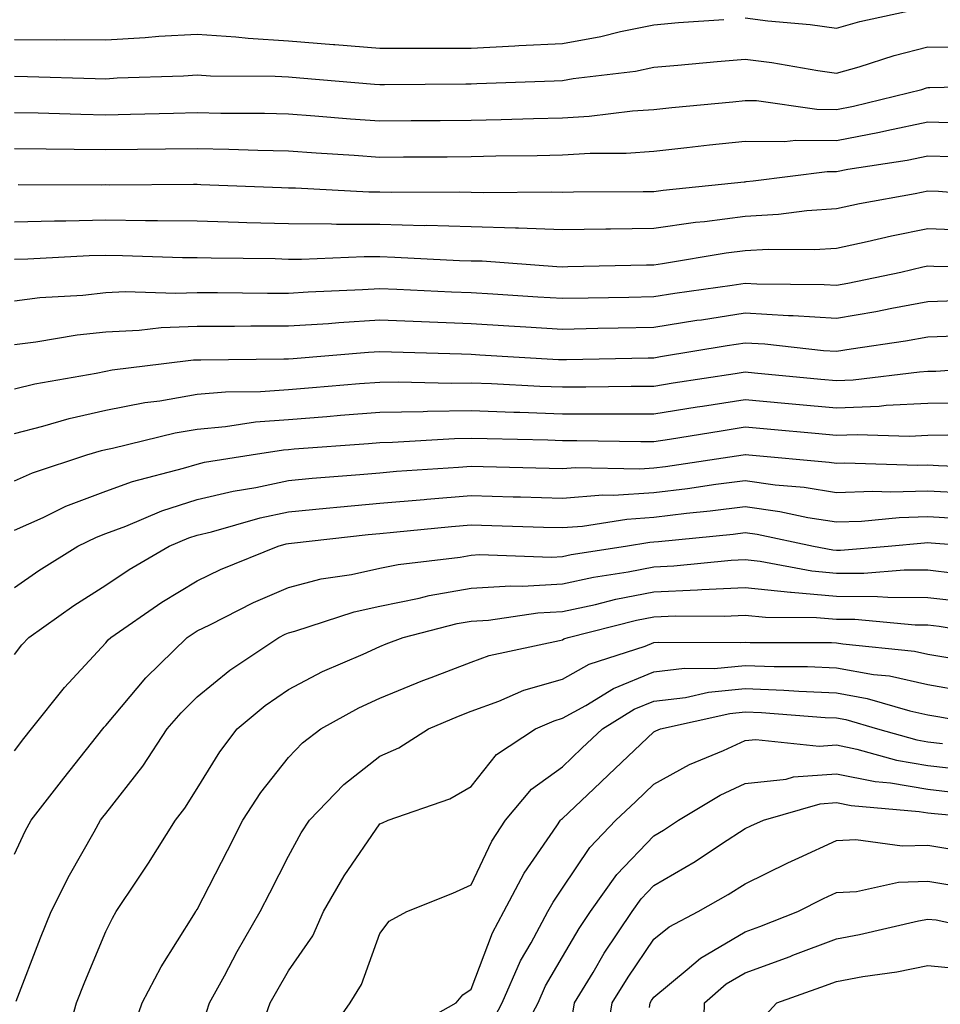
# Model space of a CAD drawing. Units: inches. Extents: x 944723 to 947363, y 7308458 to 7311098.
# Drawn here: x 946909 to 947009, y 7309752 to 7309860 of the extents above; entities that cross this region are included whole.
import ezdxf

# ---------------------------------------------------------------- set-up
doc = ezdxf.new("R2010")
doc.units = ezdxf.units.IN
doc.header["$MEASUREMENT"] = 0
doc.layers.add('Contour_94477308', color=7, linetype='Continuous', true_color=0xc3592c)

msp = doc.modelspace()

# ---------------------------------------------------------------- linework, layer by layer
at = {"layer": 'Contour_94477308'}
for points in [[(946988.05, 7309859.75, 3271), (946990.53, 7309859.44, 3271), (946995.16, 7309859.03, 3271), (946998.05, 7309858.63, 3271), (947000.61, 7309859.36, 3271), (947006.84, 7309860.7, 3271)], [(946908.05, 7309857.37, 3271), (946912.62, 7309857.35, 3271), (946913.5, 7309857.37, 3271), (946918.05, 7309857.34, 3271), (946922.38, 7309857.6, 3271), (946923.86, 7309857.73, 3271), (946928.05, 7309857.98, 3271), (946932.29, 7309857.69, 3271), (946933.64, 7309857.51, 3271), (946938.05, 7309857.24, 3271), (946942.98, 7309856.85, 3271), (946943.13, 7309856.84, 3271), (946948.05, 7309856.45, 3271), (946952.57, 7309856.44, 3271), (946953.52, 7309856.45, 3271), (946958.05, 7309856.44, 3271), (946962.82, 7309856.69, 3271), (946963.26, 7309856.71, 3271), (946968.05, 7309856.96, 3271), (946972.26, 7309857.71, 3271), (946974.39, 7309858.26, 3271), (946978.05, 7309859, 3271), (946980.75, 7309859.23, 3271), (946985.7, 7309859.56, 3271)], [(946908.05, 7309853.35, 3270), (946909.48, 7309853.34, 3270), (946916.87, 7309853.1, 3270), (946918.05, 7309853.09, 3270), (946919.3, 7309853.17, 3270), (946926.57, 7309853.4, 3270), (946928.05, 7309853.5, 3270), (946929.52, 7309853.39, 3270), (946936.59, 7309853.38, 3270), (946938.05, 7309853.28, 3270), (946939.31, 7309853.18, 3270), (946947.47, 7309852.5, 3270), (946948.05, 7309852.45, 3270), (946948.58, 7309852.45, 3270), (946957.45, 7309852.52, 3270), (946958.05, 7309852.52, 3270), (946958.68, 7309852.55, 3270), (946967.12, 7309852.84, 3270), (946968.05, 7309852.9, 3270), (946969.23, 7309853.11, 3270), (946976.04, 7309853.93, 3270), (946978.05, 7309854.34, 3270), (946980.69, 7309854.56, 3270), (946984.99, 7309854.98, 3270), (946988.05, 7309855.23, 3270), (946990.98, 7309854.85, 3270), (946996, 7309853.97, 3270), (946998.05, 7309853.68, 3270), (947000.52, 7309854.39, 3270), (947004.35, 7309855.63, 3270), (947008.05, 7309856.57, 3270), (947012.68, 7309856.55, 3270)], [(946908.05, 7309849.39, 3269), (946910.63, 7309849.34, 3269), (946915.33, 7309849.2, 3269), (946918.05, 7309849.15, 3269), (946920.77, 7309849.2, 3269), (946925.46, 7309849.33, 3269), (946928.05, 7309849.38, 3269), (946930.65, 7309849.32, 3269), (946935.44, 7309849.31, 3269), (946938.05, 7309849.25, 3269), (946940.93, 7309849.04, 3269), (946944.84, 7309848.71, 3269), (946948.05, 7309848.48, 3269), (946951.47, 7309848.5, 3269), (946954.65, 7309848.53, 3269), (946958.05, 7309848.55, 3269), (946961.34, 7309848.62, 3269), (946964.88, 7309848.75, 3269), (946968.05, 7309848.82, 3269), (946970.97, 7309849, 3269), (946975.7, 7309849.56, 3269), (946978.05, 7309849.72, 3269), (946980.03, 7309849.93, 3269), (946986.7, 7309850.57, 3269), (946988.05, 7309850.71, 3269), (946989.27, 7309850.7, 3269), (946995.88, 7309849.75, 3269), (946998.05, 7309849.73, 3269), (946999.89, 7309850.08, 3269), (947007.37, 7309851.92, 3269), (947007.88, 7309852.09, 3269), (947008.05, 7309852.13, 3269), (947008.26, 7309852.13, 3269), (947017.64, 7309852.33, 3269)], [(946908.05, 7309845.46, 3268), (946911.53, 7309845.4, 3268), (946914.58, 7309845.39, 3268), (946918.05, 7309845.33, 3268), (946921.52, 7309845.38, 3268), (946924.57, 7309845.4, 3268), (946928.05, 7309845.46, 3268), (946931.52, 7309845.39, 3268), (946934.71, 7309845.26, 3268), (946938.05, 7309845.19, 3268), (946941.1, 7309844.96, 3268), (946945.26, 7309844.71, 3268), (946948.05, 7309844.51, 3268), (946950.66, 7309844.52, 3268), (946955.42, 7309844.55, 3268), (946958.05, 7309844.56, 3268), (946960.76, 7309844.63, 3268), (946965.28, 7309844.69, 3268), (946968.05, 7309844.76, 3268), (946971.07, 7309844.93, 3268), (946975.01, 7309844.95, 3268), (946978.05, 7309845.16, 3268), (946981.67, 7309845.55, 3268), (946984.13, 7309845.84, 3268), (946988.05, 7309846.26, 3268), (946992.34, 7309846.21, 3268), (946993.61, 7309846.37, 3268), (946998.05, 7309846.33, 3268), (947002.74, 7309847.23, 3268), (947003.56, 7309847.43, 3268), (947008.05, 7309848.37, 3268), (947011.7, 7309848.27, 3268)], [(946908.45, 7309841.52, 3267), (946917.62, 7309841.49, 3267), (946918.05, 7309841.5, 3267), (946918.48, 7309841.49, 3267), (946927.66, 7309841.53, 3267), (946928.05, 7309841.53, 3267), (946928.45, 7309841.52, 3267), (946937.3, 7309841.17, 3267), (946938.05, 7309841.15, 3267), (946938.82, 7309841.14, 3267), (946946.83, 7309840.7, 3267), (946948.05, 7309840.69, 3267), (946949.31, 7309840.66, 3267), (946956.82, 7309840.69, 3267), (946958.05, 7309840.66, 3267), (946959.35, 7309840.62, 3267), (946966.85, 7309840.72, 3267), (946968.05, 7309840.68, 3267), (946969.27, 7309840.7, 3267), (946976.87, 7309840.73, 3267), (946978.05, 7309840.75, 3267), (946979.08, 7309840.89, 3267), (946987.93, 7309841.8, 3267), (946988.05, 7309841.81, 3267), (946988.15, 7309841.82, 3267), (946988.91, 7309841.92, 3267), (946997.02, 7309842.94, 3267), (946998.05, 7309842.94, 3267), (946999.3, 7309843.17, 3267), (947005.79, 7309844.18, 3267), (947008.05, 7309844.65, 3267), (947010.71, 7309844.57, 3267)], [(946908.05, 7309837.43, 3266), (946912.43, 7309837.54, 3266), (946913.67, 7309837.53, 3266), (946918.05, 7309837.63, 3266), (946922.4, 7309837.57, 3266), (946923.71, 7309837.58, 3266), (946928.05, 7309837.52, 3266), (946932.57, 7309837.4, 3266), (946933.5, 7309837.36, 3266), (946938.05, 7309837.25, 3266), (946942.76, 7309837.21, 3266), (946943.31, 7309837.18, 3266), (946948.05, 7309837.15, 3266), (946952.93, 7309837.03, 3266), (946953.17, 7309837.04, 3266), (946958.05, 7309836.92, 3266), (946962.9, 7309836.77, 3266), (946963.22, 7309836.75, 3266), (946968.05, 7309836.6, 3266), (946972.79, 7309836.66, 3266), (946973.29, 7309836.67, 3266), (946978.05, 7309836.73, 3266), (946982.6, 7309837.37, 3266), (946983.6, 7309837.47, 3266), (946988.05, 7309838.05, 3266), (946991.71, 7309838.26, 3266), (946994.8, 7309838.66, 3266), (946998.05, 7309838.88, 3266), (947000.55, 7309839.42, 3266), (947006.66, 7309840.54, 3266), (947008.05, 7309840.82, 3266), (947009.2, 7309840.77, 3266), (947016.33, 7309840.2, 3266)], [(946908.05, 7309833.34, 3265), (946909.51, 7309833.38, 3265), (946916.24, 7309833.73, 3265), (946918.05, 7309833.77, 3265), (946919.88, 7309833.75, 3265), (946926.44, 7309833.53, 3265), (946928.05, 7309833.51, 3265), (946929.59, 7309833.47, 3265), (946936.59, 7309833.39, 3265), (946938.05, 7309833.35, 3265), (946939.47, 7309833.34, 3265), (946946.35, 7309833.62, 3265), (946948.05, 7309833.61, 3265), (946949.7, 7309833.57, 3265), (946956.77, 7309833.2, 3265), (946958.05, 7309833.17, 3265), (946959.27, 7309833.14, 3265), (946967.43, 7309832.53, 3265), (946968.05, 7309832.51, 3265), (946968.65, 7309832.52, 3265), (946977.26, 7309832.71, 3265), (946978.05, 7309832.72, 3265), (946978.98, 7309832.85, 3265), (946985.95, 7309834.02, 3265), (946988.05, 7309834.29, 3265), (946990.57, 7309834.43, 3265), (946995.59, 7309834.38, 3265), (946998.05, 7309834.54, 3265), (947001.39, 7309835.26, 3265), (947004.08, 7309835.9, 3265), (947008.05, 7309836.71, 3265), (947012.63, 7309836.5, 3265)], [(946908.05, 7309828.79, 3264), (946910.84, 7309829.13, 3264), (946915.54, 7309829.41, 3264), (946918.05, 7309829.68, 3264), (946920.19, 7309829.79, 3264), (946925.73, 7309829.6, 3264), (946928.05, 7309829.69, 3264), (946930.28, 7309829.69, 3264), (946935.76, 7309829.63, 3264), (946938.05, 7309829.63, 3264), (946940.2, 7309829.77, 3264), (946946.14, 7309830, 3264), (946948.05, 7309830.12, 3264), (946949.92, 7309830.05, 3264), (946955.88, 7309829.76, 3264), (946958.05, 7309829.67, 3264), (946960.44, 7309829.53, 3264), (946965.34, 7309829.21, 3264), (946968.05, 7309829.05, 3264), (946970.86, 7309829.11, 3264), (946975.32, 7309829.19, 3264), (946978.05, 7309829.24, 3264), (946980.36, 7309829.61, 3264), (946986.62, 7309830.5, 3264), (946988.05, 7309830.71, 3264), (946989.33, 7309830.64, 3264), (946996.7, 7309830.58, 3264), (946998.05, 7309830.49, 3264), (946999.27, 7309830.7, 3264), (947005.09, 7309831.92, 3264), (947007.48, 7309832.49, 3264), (947008.05, 7309832.6, 3264), (947008.7, 7309832.57, 3264), (947017.5, 7309832.47, 3264)], [(946908.05, 7309823.99, 3263), (946910.41, 7309824.28, 3263), (946914.92, 7309825.05, 3263), (946918.05, 7309825.39, 3263), (946921.69, 7309825.56, 3263), (946924.11, 7309825.85, 3263), (946928.05, 7309826.01, 3263), (946932.14, 7309826.01, 3263), (946933.94, 7309826.03, 3263), (946938.05, 7309826.03, 3263), (946942.43, 7309826.31, 3263), (946943.57, 7309826.41, 3263), (946948.05, 7309826.68, 3263), (946952.63, 7309826.5, 3263), (946953.5, 7309826.47, 3263), (946958.05, 7309826.3, 3263), (946962.17, 7309826.05, 3263), (946964.03, 7309825.94, 3263), (946968.05, 7309825.69, 3263), (946971.9, 7309825.77, 3263), (946974.15, 7309825.82, 3263), (946978.05, 7309825.89, 3263), (946982.77, 7309826.64, 3263), (946983.26, 7309826.71, 3263), (946988.05, 7309827.45, 3263), (946992.79, 7309827.18, 3263), (946993.3, 7309827.18, 3263), (946998.05, 7309826.88, 3263), (947002.36, 7309827.61, 3263), (947004.1, 7309827.97, 3263), (947008.05, 7309828.69, 3263), (947011.17, 7309828.8, 3263)], [(946908.05, 7309819.14, 3262), (946910.27, 7309819.7, 3262), (946916.99, 7309820.85, 3262), (946918.05, 7309821.09, 3262), (946918.74, 7309821.23, 3262), (946924.41, 7309821.92, 3262), (946927.66, 7309822.32, 3262), (946928.05, 7309822.33, 3262), (946928.46, 7309822.33, 3262), (946937.55, 7309822.41, 3262), (946938.05, 7309822.41, 3262), (946938.58, 7309822.45, 3262), (946946.8, 7309823.17, 3262), (946948.05, 7309823.24, 3262), (946949.32, 7309823.19, 3262), (946957.01, 7309822.96, 3262), (946958.05, 7309822.92, 3262), (946958.99, 7309822.86, 3262), (946967.6, 7309822.37, 3262), (946968.05, 7309822.34, 3262), (946968.48, 7309822.35, 3262), (946977.43, 7309822.54, 3262), (946978.05, 7309822.55, 3262), (946978.79, 7309822.67, 3262), (946986.09, 7309823.89, 3262), (946988.05, 7309824.19, 3262), (946990.2, 7309824.06, 3262), (946996.62, 7309823.35, 3262), (946998.05, 7309823.26, 3262), (946999.66, 7309823.53, 3262), (947005.59, 7309824.38, 3262), (947008.05, 7309824.83, 3262), (947011.06, 7309824.93, 3262)], [(946908.05, 7309814.25, 3261), (946911.17, 7309815.04, 3261), (946914.06, 7309815.91, 3261), (946918.05, 7309816.8, 3261), (946922.34, 7309817.63, 3261), (946923.96, 7309817.83, 3261), (946928.05, 7309818.54, 3261), (946931.16, 7309818.81, 3261), (946934.97, 7309818.85, 3261), (946938.05, 7309819.08, 3261), (946940.68, 7309819.29, 3261), (946945.84, 7309819.71, 3261), (946948.05, 7309819.88, 3261), (946950.05, 7309819.92, 3261), (946955.89, 7309819.76, 3261), (946958.05, 7309819.79, 3261), (946960.26, 7309819.71, 3261), (946965.57, 7309819.44, 3261), (946968.05, 7309819.35, 3261), (946970.62, 7309819.36, 3261), (946975.58, 7309819.44, 3261), (946978.05, 7309819.45, 3261), (946980.18, 7309819.79, 3261), (946986.96, 7309820.83, 3261), (946988.05, 7309821, 3261), (946989.07, 7309820.9, 3261), (946996.33, 7309820.2, 3261), (946998.05, 7309820.04, 3261), (946999.86, 7309820.11, 3261), (947007.14, 7309821.01, 3261), (947008.05, 7309821.06, 3261), (947008.91, 7309821.06, 3261), (947017.86, 7309821.74, 3261)], [(946908.05, 7309809.08, 3260), (946910.01, 7309809.95, 3260), (946915.99, 7309811.92, 3260), (946917.57, 7309812.4, 3260), (946918.05, 7309812.51, 3260), (946918.77, 7309812.65, 3260), (946925.66, 7309814.32, 3260), (946928.05, 7309814.73, 3260), (946931.14, 7309815.01, 3260), (946934.45, 7309815.52, 3260), (946938.05, 7309815.8, 3260), (946942.26, 7309816.13, 3260), (946943.73, 7309816.24, 3260), (946948.05, 7309816.58, 3260), (946952.8, 7309816.67, 3260), (946953.27, 7309816.7, 3260), (946958.05, 7309816.77, 3260), (946962.73, 7309816.6, 3260), (946963.38, 7309816.58, 3260), (946968.05, 7309816.42, 3260), (946972.55, 7309816.42, 3260), (946973.57, 7309816.4, 3260), (946978.05, 7309816.4, 3260), (946982.81, 7309817.16, 3260), (946983.38, 7309817.25, 3260), (946988.05, 7309817.98, 3260), (946992.4, 7309817.58, 3260), (946993.59, 7309817.46, 3260), (946998.05, 7309817.05, 3260), (947002.73, 7309817.25, 3260), (947003.47, 7309817.34, 3260), (947008.05, 7309817.56, 3260), (947012.37, 7309817.6, 3260)], [(946908.05, 7309803.66, 3259), (946911.18, 7309805.05, 3259), (946913.69, 7309806.28, 3259), (946918.05, 7309807.93, 3259), (946920.96, 7309809.01, 3259), (946926.57, 7309810.44, 3259), (946928.05, 7309810.9, 3259), (946928.87, 7309811.1, 3259), (946933.98, 7309811.92, 3259), (946937.5, 7309812.47, 3259), (946938.05, 7309812.51, 3259), (946938.69, 7309812.56, 3259), (946946.8, 7309813.17, 3259), (946948.05, 7309813.27, 3259), (946949.43, 7309813.3, 3259), (946956.24, 7309813.72, 3259), (946958.05, 7309813.75, 3259), (946959.82, 7309813.69, 3259), (946966.43, 7309813.54, 3259), (946968.05, 7309813.48, 3259), (946969.61, 7309813.48, 3259), (946976.61, 7309813.36, 3259), (946978.05, 7309813.36, 3259), (946979.76, 7309813.63, 3259), (946985.41, 7309814.56, 3259), (946988.05, 7309814.97, 3259), (946990.84, 7309814.71, 3259), (946995.7, 7309814.28, 3259), (946998.05, 7309814.06, 3259), (947000.29, 7309814.15, 3259), (947006, 7309813.97, 3259), (947008.05, 7309814.07, 3259), (947010.22, 7309814.09, 3259)], [(946908.05, 7309797.41, 3258), (946910.72, 7309799.26, 3258), (946914.99, 7309801.92, 3258), (946917.04, 7309802.92, 3258), (946918.05, 7309803.3, 3258), (946920.26, 7309804.12, 3258), (946924.17, 7309805.8, 3258), (946928.05, 7309807.01, 3258), (946932.01, 7309807.95, 3258), (946934.48, 7309808.35, 3258), (946938.05, 7309809.1, 3258), (946940.63, 7309809.35, 3258), (946945.88, 7309809.75, 3258), (946948.05, 7309809.96, 3258), (946949.87, 7309810.11, 3258), (946956.68, 7309810.55, 3258), (946958.05, 7309810.66, 3258), (946959.35, 7309810.63, 3258), (946966.58, 7309810.45, 3258), (946968.05, 7309810.41, 3258), (946969.46, 7309810.52, 3258), (946976.53, 7309810.39, 3258), (946978.05, 7309810.49, 3258), (946979.32, 7309810.65, 3258), (946987.84, 7309811.92, 3258), (946988.05, 7309811.95, 3258), (946988.08, 7309811.95, 3258), (946988.45, 7309811.92, 3258), (946997.26, 7309811.13, 3258), (946998.05, 7309811.01, 3258), (946998.94, 7309811.04, 3258), (947006.93, 7309810.79, 3258), (947008.05, 7309810.83, 3258), (947009.21, 7309810.76, 3258), (947016.57, 7309810.44, 3258)], [(946908.05, 7309790.05, 3257), (946908.87, 7309791.1, 3257), (946909.62, 7309791.92, 3257), (946914.55, 7309795.41, 3257), (946918.05, 7309797.64, 3257), (946920.61, 7309799.36, 3257), (946924.99, 7309801.92, 3257), (946927.13, 7309802.84, 3257), (946928.05, 7309803.12, 3257), (946929.62, 7309803.5, 3257), (946934.96, 7309805.01, 3257), (946938.05, 7309805.66, 3257), (946942.19, 7309806.06, 3257), (946943.74, 7309806.23, 3257), (946948.05, 7309806.63, 3257), (946952.92, 7309807.04, 3257), (946953.19, 7309807.06, 3257), (946958.05, 7309807.45, 3257), (946962.64, 7309807.33, 3257), (946963.44, 7309807.31, 3257), (946968.05, 7309807.18, 3257), (946972.45, 7309807.52, 3257), (946973.63, 7309807.5, 3257), (946978.05, 7309807.79, 3257), (946981.74, 7309808.23, 3257), (946984.83, 7309808.69, 3257), (946988.05, 7309809.1, 3257), (946991.33, 7309808.64, 3257), (946994.49, 7309808.36, 3257), (946998.05, 7309807.79, 3257), (947002.04, 7309807.93, 3257), (947004, 7309807.87, 3257), (947008.05, 7309807.99, 3257), (947012.23, 7309807.74, 3257)], [(946908.05, 7309779.51, 3256), (946909.09, 7309780.88, 3256), (946909.92, 7309781.92, 3256), (946913.53, 7309786.45, 3256), (946918.05, 7309791.34, 3256), (946918.31, 7309791.66, 3256), (946918.59, 7309791.92, 3256), (946924.18, 7309795.79, 3256), (946928.05, 7309798.13, 3256), (946930.61, 7309799.36, 3256), (946936.94, 7309801.92, 3256), (946937.81, 7309802.16, 3256), (946938.05, 7309802.22, 3256), (946938.38, 7309802.25, 3256), (946946.78, 7309803.19, 3256), (946948.05, 7309803.31, 3256), (946949.56, 7309803.44, 3256), (946955.89, 7309804.07, 3256), (946958.05, 7309804.25, 3256), (946960.32, 7309804.19, 3256), (946965.97, 7309804.01, 3256), (946968.05, 7309803.95, 3256), (946970.25, 7309804.12, 3256), (946975.08, 7309804.89, 3256), (946978.05, 7309805.08, 3256), (946981.64, 7309805.52, 3256), (946984.2, 7309805.77, 3256), (946988.05, 7309806.26, 3256), (946991.85, 7309805.72, 3256), (946994.9, 7309805.07, 3256), (946998.05, 7309804.57, 3256), (947000.79, 7309804.66, 3256), (947004.92, 7309805.05, 3256), (947008.05, 7309805.15, 3256), (947011.1, 7309804.97, 3256)], [(946908.05, 7309768.22, 3255), (946909.24, 7309770.73, 3255), (946909.9, 7309771.92, 3255), (946913.44, 7309776.52, 3255), (946916.48, 7309780.35, 3255), (946917.72, 7309781.92, 3255), (946917.86, 7309782.1, 3255), (946918.05, 7309782.3, 3255), (946922.45, 7309787.52, 3255), (946926.96, 7309791.92, 3255), (946927.6, 7309792.36, 3255), (946928.05, 7309792.64, 3255), (946929.43, 7309793.3, 3255), (946934.23, 7309795.74, 3255), (946938.05, 7309797.39, 3255), (946941.63, 7309798.33, 3255), (946944.96, 7309798.83, 3255), (946948.05, 7309799.51, 3255), (946950.05, 7309799.91, 3255), (946956.85, 7309800.72, 3255), (946958.05, 7309800.93, 3255), (946958.98, 7309800.99, 3255), (946966.86, 7309800.73, 3255), (946968.05, 7309800.79, 3255), (946968.98, 7309800.99, 3255), (946974.93, 7309801.92, 3255), (946977.62, 7309802.35, 3255), (946978.05, 7309802.38, 3255), (946978.57, 7309802.44, 3255), (946986.73, 7309803.24, 3255), (946988.05, 7309803.4, 3255), (946989.35, 7309803.22, 3255), (946995.52, 7309801.92, 3255), (946997.64, 7309801.51, 3255), (946998.05, 7309801.48, 3255), (946998.5, 7309801.47, 3255), (947003.7, 7309801.92, 3255), (947007.68, 7309802.3, 3255), (947008.05, 7309802.31, 3255), (947008.41, 7309802.29, 3255), (947013.23, 7309801.92, 3255)], [(946908.23, 7309752.1, 3254), (946910.92, 7309759.05, 3254), (946912.08, 7309761.92, 3254), (946914.07, 7309765.9, 3254), (946916.79, 7309770.66, 3254), (946917.48, 7309771.92, 3254), (946917.73, 7309772.24, 3254), (946918.05, 7309772.64, 3254), (946922.12, 7309777.84, 3254), (946924.78, 7309781.92, 3254), (946926.29, 7309783.68, 3254), (946928.05, 7309785.41, 3254), (946931.63, 7309788.34, 3254), (946936.98, 7309791.92, 3254), (946937.69, 7309792.28, 3254), (946938.05, 7309792.44, 3254), (946938.75, 7309792.62, 3254), (946945.23, 7309794.74, 3254), (946948.05, 7309795.36, 3254), (946952.37, 7309796.24, 3254), (946953.45, 7309796.51, 3254), (946958.05, 7309797.33, 3254), (946962.38, 7309797.59, 3254), (946963.68, 7309797.55, 3254), (946968.05, 7309797.78, 3254), (946971.46, 7309798.51, 3254), (946975.23, 7309799.1, 3254), (946978.05, 7309799.65, 3254), (946980.23, 7309799.75, 3254), (946986.52, 7309800.39, 3254), (946988.05, 7309800.46, 3254), (946989.68, 7309800.28, 3254), (946995.33, 7309799.2, 3254), (946998.05, 7309798.96, 3254), (947001.03, 7309798.95, 3254), (947005.46, 7309799.33, 3254), (947008.05, 7309799.32, 3254), (947011, 7309798.97, 3254)], [(946913.62, 7309747.49, 3253), (946914.86, 7309751.92, 3253), (946915.76, 7309754.21, 3253), (946918.05, 7309759.74, 3253), (946918.77, 7309761.2, 3253), (946919.2, 7309761.92, 3253), (946921.48, 7309765.35, 3253), (946922.74, 7309767.23, 3253), (946925.7, 7309771.92, 3253), (946926.71, 7309773.25, 3253), (946928.05, 7309775.4, 3253), (946930.55, 7309779.42, 3253), (946932.45, 7309781.92, 3253), (946935.51, 7309784.46, 3253), (946938.05, 7309786.23, 3253), (946941.79, 7309788.18, 3253), (946946.24, 7309790.11, 3253), (946948.05, 7309790.95, 3253), (946948.73, 7309791.24, 3253), (946950.6, 7309791.92, 3253), (946956.53, 7309793.45, 3253), (946958.05, 7309793.72, 3253), (946959.96, 7309793.83, 3253), (946965.34, 7309794.63, 3253), (946968.05, 7309794.77, 3253), (946971.67, 7309795.54, 3253), (946973.87, 7309796.1, 3253), (946978.05, 7309796.92, 3253), (946982.84, 7309797.13, 3253), (946983.3, 7309797.17, 3253), (946988.05, 7309797.41, 3253), (946993.01, 7309796.88, 3253), (946993.09, 7309796.88, 3253), (946998.05, 7309796.44, 3253), (947002.55, 7309796.42, 3253), (947003.65, 7309796.32, 3253), (947008.05, 7309796.3, 3253), (947011.98, 7309795.85, 3253)], [(946921, 7309748.97, 3252), (946922.02, 7309751.92, 3252), (946924.1, 7309755.87, 3252), (946927.69, 7309761.55, 3252), (946927.9, 7309761.92, 3252), (946927.96, 7309762.01, 3252), (946928.05, 7309762.14, 3252), (946931.36, 7309768.6, 3252), (946933.06, 7309771.92, 3252), (946935.02, 7309774.95, 3252), (946938.05, 7309778.8, 3252), (946939.57, 7309780.4, 3252), (946941.58, 7309781.92, 3252), (946945.76, 7309784.21, 3252), (946948.05, 7309785.28, 3252), (946952.77, 7309787.2, 3252), (946953.66, 7309787.53, 3252), (946958.05, 7309789.22, 3252), (946960.03, 7309789.94, 3252), (946967.71, 7309791.58, 3252), (946968.05, 7309791.68, 3252), (946968.21, 7309791.76, 3252), (946968.68, 7309791.92, 3252), (946976.16, 7309793.81, 3252), (946978.05, 7309794.18, 3252), (946980.41, 7309794.28, 3252), (946985.73, 7309794.25, 3252), (946988.05, 7309794.36, 3252), (946990.26, 7309794.13, 3252), (946995.85, 7309794.11, 3252), (946998.05, 7309793.92, 3252), (947000.04, 7309793.91, 3252), (947006.67, 7309793.3, 3252), (947008.05, 7309793.29, 3252), (947009.28, 7309793.15, 3252), (947016.85, 7309791.92, 3252)], [(946929.06, 7309750.92, 3251), (946929.41, 7309751.92, 3251), (946931.04, 7309754.9, 3251), (946932.43, 7309757.54, 3251), (946934.95, 7309761.92, 3251), (946936, 7309763.97, 3251), (946938.05, 7309767.97, 3251), (946939.44, 7309770.54, 3251), (946940.35, 7309771.92, 3251), (946944.12, 7309775.84, 3251), (946948.05, 7309778.94, 3251), (946950.14, 7309779.84, 3251), (946953.38, 7309781.92, 3251), (946956.66, 7309783.31, 3251), (946958.05, 7309783.84, 3251), (946961.08, 7309784.95, 3251), (946963.82, 7309786.14, 3251), (946968.05, 7309787.37, 3251), (946970.98, 7309788.99, 3251), (946977.1, 7309790.97, 3251), (946978.05, 7309791.36, 3251), (946978.55, 7309791.42, 3251), (946987.49, 7309791.36, 3251), (946988.05, 7309791.41, 3251), (946988.58, 7309791.39, 3251), (946997.5, 7309791.37, 3251), (946998.05, 7309791.35, 3251), (946998.74, 7309791.23, 3251), (947006.57, 7309790.44, 3251), (947008.05, 7309790.11, 3251), (947010.25, 7309789.72, 3251)], [(946934.94, 7309748.81, 3250), (946936.05, 7309751.92, 3250), (946936.76, 7309753.21, 3250), (946938.05, 7309755.42, 3250), (946940.71, 7309759.26, 3250), (946941.9, 7309761.92, 3250), (946944.13, 7309765.83, 3250), (946948.05, 7309771.51, 3250), (946948.34, 7309771.63, 3250), (946948.98, 7309771.92, 3250), (946955.72, 7309774.25, 3250), (946958.05, 7309775.6, 3250), (946960.84, 7309779.13, 3250), (946965.1, 7309781.92, 3250), (946967.15, 7309782.81, 3250), (946968.05, 7309783.08, 3250), (946970.62, 7309784.49, 3250), (946973.63, 7309786.34, 3250), (946978.05, 7309788.16, 3250), (946981.41, 7309788.57, 3250), (946984.67, 7309788.54, 3250), (946988.05, 7309788.87, 3250), (946991.22, 7309788.75, 3250), (946994.87, 7309788.74, 3250), (946998.05, 7309788.61, 3250), (947002.08, 7309787.88, 3250), (947003.83, 7309787.71, 3250), (947008.05, 7309786.78, 3250), (947012.18, 7309786.05, 3250)], [(946942.03, 7309747.94, 3249), (946944.79, 7309751.92, 3249), (946946.05, 7309753.92, 3249), (946948.05, 7309759.51, 3249), (946949.09, 7309760.87, 3249), (946951, 7309761.92, 3249), (946956.03, 7309763.94, 3249), (946958.05, 7309764.83, 3249), (946960.33, 7309769.64, 3249), (946961.81, 7309771.92, 3249), (946964.66, 7309775.31, 3249), (946968.05, 7309777.78, 3249), (946970.18, 7309779.79, 3249), (946972.42, 7309781.92, 3249), (946975.9, 7309784.07, 3249), (946978.05, 7309784.95, 3249), (946981.5, 7309785.37, 3249), (946984.04, 7309785.93, 3249), (946988.05, 7309786.32, 3249), (946992.29, 7309786.16, 3249), (946993.93, 7309786.04, 3249), (946998.05, 7309785.87, 3249), (947001.4, 7309785.26, 3249), (947006.09, 7309783.88, 3249), (947008.05, 7309783.45, 3249), (947009.35, 7309783.22, 3249), (947016.56, 7309781.92, 3249)], [(946951.06, 7309748.91, 3248), (946956.4, 7309751.92, 3248), (946957.15, 7309752.82, 3248), (946958.05, 7309753.41, 3248), (946960.38, 7309759.59, 3248), (946961.63, 7309761.92, 3248), (946963.84, 7309766.12, 3248), (946967.42, 7309771.3, 3248), (946967.84, 7309771.92, 3248), (946967.93, 7309772.04, 3248), (946968.05, 7309772.12, 3248), (946971.48, 7309775.35, 3248), (946973.1, 7309776.87, 3248), (946978.05, 7309781.6, 3248), (946978.26, 7309781.71, 3248), (946978.76, 7309781.92, 3248), (946986.36, 7309783.61, 3248), (946988.05, 7309783.77, 3248), (946989.84, 7309783.71, 3248), (946996.79, 7309783.18, 3248), (946998.05, 7309783.13, 3248), (946999.08, 7309782.95, 3248), (947002.54, 7309781.92, 3248), (947006.85, 7309780.71, 3248), (947008.05, 7309780.51, 3248), (947009.64, 7309780.33, 3248)], [(946960.28, 7309749.7, 3247), (946961.46, 7309751.92, 3247), (946963.46, 7309756.51, 3247), (946964.61, 7309758.48, 3247), (946966.46, 7309761.92, 3247), (946967.01, 7309762.96, 3247), (946968.05, 7309764.47, 3247), (946971.05, 7309768.92, 3247), (946973.89, 7309771.92, 3247), (946976.04, 7309773.94, 3247), (946978.05, 7309775.86, 3247), (946981.94, 7309778.03, 3247), (946985.68, 7309779.54, 3247), (946988.05, 7309780.63, 3247), (946989.2, 7309780.76, 3247), (946996.15, 7309780.02, 3247), (946998.05, 7309780.16, 3247), (947000.26, 7309779.71, 3247), (947004.62, 7309778.49, 3247), (947008.05, 7309777.92, 3247), (947012.57, 7309777.39, 3247)], [(946962.83, 7309747.14, 3246), (946965.37, 7309751.92, 3246), (946966.18, 7309753.79, 3246), (946968.05, 7309756.97, 3246), (946969.89, 7309760.08, 3246), (946971.11, 7309761.92, 3246), (946974, 7309765.97, 3246), (946978.05, 7309770.21, 3246), (946979.12, 7309770.84, 3246), (946980.75, 7309771.92, 3246), (946985.31, 7309774.66, 3246), (946988.05, 7309775.92, 3246), (946992.55, 7309776.43, 3246), (946993.32, 7309776.65, 3246), (946998.05, 7309777, 3246), (947002.28, 7309776.15, 3246), (947003.97, 7309776, 3246), (947008.05, 7309775.32, 3246), (947011.1, 7309774.97, 3246)], [(946969.17, 7309750.8, 3245), (946969.36, 7309751.92, 3245), (946971.39, 7309755.26, 3245), (946972.62, 7309757.35, 3245), (946975.68, 7309761.92, 3245), (946976.66, 7309763.31, 3245), (946978.05, 7309764.76, 3245), (946982.57, 7309767.4, 3245), (946985.44, 7309769.32, 3245), (946988.05, 7309771, 3245), (946988.67, 7309771.3, 3245), (946990.04, 7309771.92, 3245), (946996.25, 7309773.72, 3245), (946998.05, 7309773.85, 3245), (946999.65, 7309773.53, 3245), (947007.08, 7309772.89, 3245), (947008.05, 7309772.73, 3245), (947008.77, 7309772.64, 3245), (947016.88, 7309771.92, 3245)], [(946972.73, 7309747.25, 3244), (946973.5, 7309751.92, 3244), (946975.22, 7309754.75, 3244), (946978.05, 7309758.88, 3244), (946979.71, 7309760.26, 3244), (946982.91, 7309761.92, 3244), (946986.19, 7309763.78, 3244), (946988.05, 7309764.97, 3244), (946992.72, 7309767.26, 3244), (946993.93, 7309767.8, 3244), (946998.05, 7309769.71, 3244), (947000.16, 7309769.81, 3244), (947005.23, 7309769.1, 3244), (947008.05, 7309769.19, 3244), (947011.33, 7309768.64, 3244)], [(946977.56, 7309751.43, 3243), (946977.64, 7309751.92, 3243), (946977.8, 7309752.17, 3243), (946978.05, 7309752.54, 3243), (946981.7, 7309755.57, 3243), (946983.15, 7309756.82, 3243), (946988.05, 7309759.7, 3243), (946989.67, 7309760.3, 3243), (946993.8, 7309761.92, 3243), (946996.62, 7309763.34, 3243), (946998.05, 7309764, 3243), (947000.24, 7309764.11, 3243), (947004.84, 7309765.13, 3243), (947008.05, 7309765.24, 3243), (947010.89, 7309764.76, 3243)], [(946983.5, 7309747.37, 3242), (946983.58, 7309751.92, 3242), (946985.98, 7309753.99, 3242), (946988.05, 7309755.21, 3242), (946992.96, 7309757.01, 3242), (946993.26, 7309757.13, 3242), (946998.05, 7309758.95, 3242), (947000.57, 7309759.41, 3242), (947007.02, 7309760.9, 3242), (947008.05, 7309761.1, 3242), (947008.96, 7309761.01, 3242), (947015.68, 7309759.54, 3242)], [(946989.85, 7309750.12, 3241), (946991.53, 7309751.92, 3241), (946996.34, 7309753.63, 3241), (946998.05, 7309754.28, 3241), (947000.93, 7309754.8, 3241), (947004.64, 7309755.33, 3241), (947008.05, 7309756, 3241), (947011.78, 7309755.65, 3241)]]:
    msp.add_polyline3d(points, dxfattribs=at)

doc.saveas('drawing.dxf')
